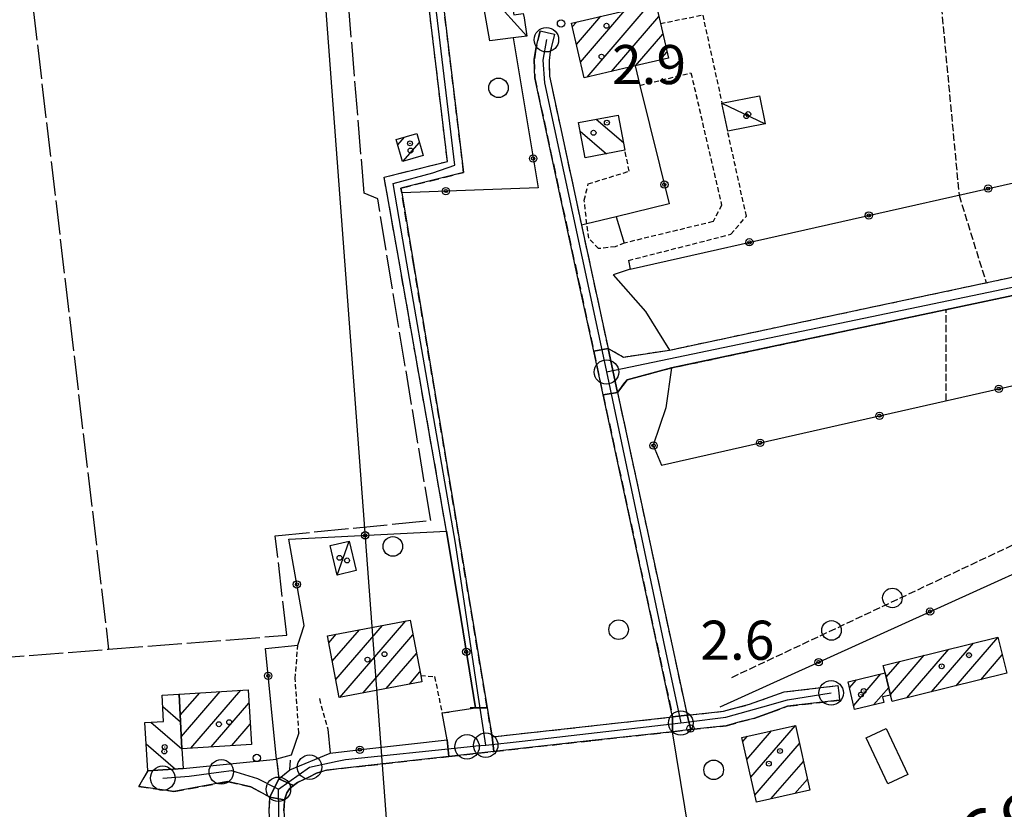
# Model space of a CAD drawing. Extents: x 1744128 to 1748443, y 5037512 to 5040645.
# Drawn here: x 1746555 to 1746757, y 5038733 to 5038894 of the extents above; entities that cross this region are included whole.
import ezdxf

# ---------------------------------------------------------------- set-up
doc = ezdxf.new("R2010")
doc.units = 0
for name, pattern in [('C', [10, 5, 5]), ('L17', [8, 7, -1]), ('L3', [1.5, 1, -0.5]), ('L5', [2, 1.5, -0.5]), ('L7', [3, 2, -1])]:
    doc.linetypes.add(name, pattern=pattern)
for name, color, linetype in [('11B2', 1, 'C'), ('11D4', 1, 'C'), ('14P16', 2, 'C'), ('16A1', 1, 'C'), ('17A1', 1, 'C'), ('17C3', 1, 'C'), ('17I9', 1, 'C'), ('19B2', 1, 'C'), ('1A1', 4, 'C'), ('1AJ36', 1, 'C'), ('1C3', 1, 'C'), ('1I9', 4, 'C'), ('21G7', 1, 'C'), ('297', 7, 'CONTINUOUS'), ('298', 7, 'CONTINUOUS'), ('2J10', 2, 'L7'), ('2L12', 1, 'L3'), ('3B2', 1, 'C'), ('4E5', 2, 'L17'), ('4K11', 3, 'C'), ('5A1', 2, 'L5'), ('5F6', 1, 'C'), ('5G7', 2, 'L5'), ('A2J10', 1, 'C'), ('I2J10', 7, 'CONTINUOUS'), ('N2A1', 2, 'C'), ('N2H8', 2, 'C'), ('N2P16', 2, 'C')]:
    doc.layers.add(name, color=color, linetype=linetype)

# ---------------------------------------------------------------- blocks, each defined once
blk = doc.blocks.new('11D4')
at = {"layer": '11D4'}
for radius in [0.5, 0.01]:
    blk.add_circle((0, 0), radius, dxfattribs=at)
blk = doc.blocks.new('11B2')
at = {"layer": '11B2'}
blk.add_circle((0, 0), 0.75, dxfattribs=at)
blk = doc.blocks.new('1AJ36')
at = {"layer": '1AJ36'}
for radius in [0.5, 0.01]:
    blk.add_circle((0, 0), radius, dxfattribs=at)
blk = doc.blocks.new('5F6')
at = {"layer": '5F6'}
blk.add_circle((0, 0), 2, dxfattribs=at)
blk = doc.blocks.new('N2P16')
at = {"layer": 'N2P16'}
blk.add_circle((0, -0.00928), 2.5, dxfattribs=at)
blk = doc.blocks.new('N2A1')
at = {"layer": 'N2A1'}
blk.add_circle((0, -0.00928), 2.5, dxfattribs=at)
blk = doc.blocks.new('N2H8')
at = {"layer": 'N2H8'}
blk.add_circle((0, -0.00928), 2.5, dxfattribs=at)
blk = doc.blocks.new('19B2')
at = {"layer": '19B2'}
for centre, radius in [((0, 0), 0.75), ((0, -0.02417), 0.32738)]:
    blk.add_circle(centre, radius, dxfattribs=at)
blk = doc.blocks.new('21G7')
at = {"layer": '21G7'}
blk.add_circle((0, 0), 2, dxfattribs=at)

msp = doc.modelspace()

# ---------------------------------------------------------------- linework, layer by layer
at = {"layer": '16A1'}
msp.add_line((1746707.26902, 5037704.08232), (1746499.79725, 5040477.22669), dxfattribs=at)
at = {"layer": '17A1'}
for p, q in [((1746670.08073, 5038885.58905, -3333), (1746679.14295, 5038896.11684, -3333)), ((1746671.40396, 5038882.5278, -3333), (1746684.10183, 5038897.27814, -3333)), ((1746669.23173, 5038889.20229, -3333), (1746674.18314, 5038894.95447, -3333)), ((1746676.36376, 5038883.69017, -3333), (1746686.04698, 5038894.93939, -3333)), ((1746668.38272, 5038892.81554, -3333), (1746669.22433, 5038893.79217, -3333)), ((1746681.32257, 5038884.85246, -3333), (1746686.89414, 5038891.324, -3333)), ((1746686.28238, 5038886.01483, -3333), (1746687.74123, 5038887.70961, -3333)), ((1746632.70765, 5038868.65372, -3333), (1746634.08814, 5038870.25639, -3333)), ((1746633.7652, 5038865.28275, -3333), (1746637.12673, 5038869.18792, -3333)), ((1746620.88028, 5038755.7171, -3333), (1746634.33382, 5038771.34635, -3333)), ((1746619.34475, 5038763.13125, -3333), (1746624.86458, 5038769.54374, -3333)), ((1746620.0618, 5038759.36472, -3333), (1746629.59916, 5038770.44555, -3333)), ((1746618.6277, 5038766.89778, -3333), (1746620.12992, 5038768.64294, -3333)), ((1746625.61578, 5038756.61997, -3333), (1746635.82497, 5038768.48019, -3333)), ((1746746.83925, 5038758.08454, -3333), (1746755.34315, 5038767.96478, -3333)), ((1746736.78036, 5038755.59695, -3333), (1746745.35439, 5038765.55866, -3333)), ((1746741.8093, 5038756.84071, -3333), (1746750.38433, 5038766.80249, -3333)), ((1746630.35236, 5038757.52192, -3333), (1746636.5421, 5038764.71266, -3333)), ((1746732.52721, 5038759.85616, -3333), (1746735.29458, 5038763.06999, -3333)), ((1746733.4132, 5038756.2848, -3333), (1746740.32445, 5038764.31482, -3333)), ((1746751.86819, 5038759.3283, -3333), (1746756.22722, 5038764.39227, -3333)), ((1746635.08787, 5038758.42479, -3333), (1746637.25815, 5038760.94605, -3333)), ((1746725.03832, 5038757.65712, -3333), (1746726.47595, 5038759.32724, -3333)), ((1746725.89655, 5038754.05459, -3333), (1746731.45876, 5038760.5174, -3333)), ((1746590.41317, 5038745.32711, -3333), (1746600.61959, 5038757.18411, -3333)), ((1746729.96769, 5038754.18565, -3333), (1746733.04688, 5038757.7628, -3333)), ((1746588.07301, 5038756.40496, -3333), (1746588.07393, 5038756.40603, -3333)), ((1746588.28247, 5038752.04984, -3333), (1746592.25579, 5038756.66572, -3333)), ((1746588.49294, 5038747.6948, -3333), (1746596.43765, 5038756.92541, -3333)), ((1746594.59603, 5038745.58688, -3333), (1746602.3009, 5038754.53778, -3333)), ((1746598.77789, 5038745.84657, -3333), (1746602.57311, 5038750.25556, -3333)), ((1746704.88335, 5038739.38425, -3333), (1746713.97511, 5038749.94633, -3333)), ((1746703.2537, 5038746.68907, -3333), (1746704.21427, 5038747.80498, -3333)), ((1746704.06849, 5038743.03716, -3333), (1746709.11403, 5038748.89867, -3333)), ((1746705.69913, 5038735.73242, -3333), (1746714.78997, 5038746.29342, -3333)), ((1746708.98686, 5038734.95337, -3333), (1746715.60476, 5038742.64151, -3333)), ((1746713.88577, 5038736.04498, -3333), (1746716.41962, 5038738.9886, -3333))]:
    msp.add_line(p, q, dxfattribs=at)
at = {"layer": '17C3'}
for p, q in [((1746649.47316, 5038901.53251, -3333), (1746659.10522, 5038890.92998, -3333)), ((1746698.97538, 5038877.16876, -3333), (1746707.79545, 5038873.0095, -3333)), ((1746620.34448, 5038780.73632, -3333), (1746622.76398, 5038787.6751, -3333))]:
    msp.add_line(p, q, dxfattribs=at)
at = {"layer": '17I9'}
for p, q in [((1746673.28891, 5038873.9152, -3333), (1746678.83749, 5038869.13811, -3333)), ((1746670.02129, 5038871.44925, -3333), (1746675.34146, 5038866.86969, -3333)), ((1746587.8503, 5038756.39231, -3333), (1746588.08291, 5038756.19207, -3333)), ((1746584.68452, 5038753.8387, -3333), (1746588.34849, 5038750.68477, -3333)), ((1746582.25625, 5038750.65024, -3333), (1746588.61407, 5038745.17747, -3333)), ((1746581.29657, 5038746.19763, -3333), (1746587.27598, 5038741.05059, -3333))]:
    msp.add_line(p, q, dxfattribs=at)
at = {"layer": '1A1'}
for points in [[(1746685.42753, 5038897.58893, 9.12), (1746686.38431, 5038893.50034, 9.12), (1746688.04176, 5038886.42728, 9.12), (1746681.21912, 5038884.82767, 9.12), (1746670.83128, 5038882.39369, 9.12), (1746668.20907, 5038893.55475, 9.12), (1746679.1134, 5038896.10961, 9.12), (1746685.42753, 5038897.58893, 9.12)], [(1746636.60528, 5038870.98328, 5.728), (1746637.9142, 5038866.47773, 5.728), (1746633.68767, 5038865.2599, 5.728), (1746632.38674, 5038869.76604, 5.728), (1746636.60528, 5038870.98328, 5.728)], [(1746637.648, 5038758.91218, 9.328), (1746620.76064, 5038755.69411, 9.328), (1746618.35988, 5038768.30593, 9.328), (1746635.24754, 5038771.52001, 9.328), (1746637.40404, 5038760.17568, 9.328), (1746637.648, 5038758.91218, 9.328)], [(1746733.43602, 5038756.19424, 7.904), (1746732.31309, 5038760.72072, 7.904), (1746731.94065, 5038762.24039, 7.904), (1746755.32755, 5038768.02579, 7.904), (1746757.15808, 5038760.63671, 7.904), (1746733.76312, 5038754.85171, 7.904), (1746733.43602, 5038756.19424, 7.904)], [(1746733.43602, 5038756.19424, 5.872), (1746731.78889, 5038755.79621, 5.872), (1746732.05165, 5038754.68355, 5.872), (1746726.0865, 5038753.25843, 5.872), (1746724.73881, 5038758.91245, 5.872), (1746732.31309, 5038760.72072, 5.872), (1746733.43602, 5038756.19424, 5.872)], [(1746588.6123, 5038745.21445, 7.152), (1746588.07293, 5038756.40595, 7.152), (1746602.127, 5038757.27782, 7.152), (1746602.83792, 5038746.09915, 7.152), (1746588.6123, 5038745.21445, 7.152)], [(1746703.06212, 5038747.54729, 5.872), (1746713.96744, 5038749.98186, 5.872), (1746716.92519, 5038736.72168, 5.872), (1746706.0205, 5038734.29217, 5.872), (1746703.06212, 5038747.54729, 5.872)]]:
    msp.add_polyline3d(points, close=True, dxfattribs=at)
at = {"layer": '1C3'}
for points in [[(1746655.27121, 5038902.06757, 6.96), (1746655.84682, 5038898.66355, 6.96), (1746656.41432, 5038895.27397, 6.96), (1746658.33656, 5038895.54715, 6.96), (1746658.52861, 5038894.65587, 6.96), (1746659.10522, 5038890.92998, 6.96), (1746656.30403, 5038890.56797, 6.96), (1746651.54696, 5038889.95333, 6.96), (1746649.47316, 5038901.53251, 6.96), (1746655.27121, 5038902.06757, 6.96)], [(1746698.97538, 5038877.16876, 5.64), (1746706.63137, 5038878.72941, 5.64), (1746707.79545, 5038873.0095, 5.64), (1746700.13938, 5038871.44985, 5.64), (1746698.97538, 5038877.16876, 5.64)], [(1746622.76398, 5038787.6751, 6.96), (1746624.2227, 5038781.67636, 6.96), (1746620.34448, 5038780.73632, 6.96), (1746618.89273, 5038786.73558, 6.96), (1746622.76398, 5038787.6751, 6.96)]]:
    msp.add_polyline3d(points, close=True, dxfattribs=at)
at = {"layer": '1I9'}
for points in [[(1746669.68286, 5038873.23823, 5.488), (1746677.77231, 5038874.75609, 5.488), (1746679.13208, 5038867.58655, 5.488), (1746671.04253, 5038866.05664, 5.488), (1746669.68286, 5038873.23823, 5.488)], [(1746588.6123, 5038745.21445, 6), (1746588.86112, 5038741.15113, 6), (1746581.64814, 5038740.69376, 6), (1746581.01834, 5038750.57368, 6), (1746584.87085, 5038750.81174, 6), (1746584.5401, 5038756.18478, 6), (1746588.07293, 5038756.40595, 6), (1746588.6123, 5038745.21445, 6)]]:
    msp.add_polyline3d(points, close=True, dxfattribs=at)
at = {"layer": '297'}
for points in [[(1746675.69136, 5038827.05529, 3.3), (1746677.62606, 5038818.05929, 3.3), (1746674.69356, 5038817.56209, 3.2), (1746672.77125, 5038826.49985, 3.2), (1746675.69136, 5038827.05529, 3.3)], [(1746648.60246, 5038753.55763, 3.145), (1746650.99019, 5038753.58783, 3.2), (1746651.97574, 5038747.63994, 4.89), (1746652.32424, 5038744.65721, 4.887), (1746643.13946, 5038743.63711, 4.856), (1746642.81221, 5038747.05972, 3.534), (1746641.75853, 5038752.56423, 4.06), (1746648.60246, 5038753.55763, 3.145)], [(1746691.83304, 5038752.05488, 5.02), (1746692.62457, 5038749.12936, 5.025), (1746688.83219, 5038748.70424, 5.012), (1746688.88841, 5038751.7333, 5.01), (1746691.83304, 5038752.05488, 5.02)], [(1746608.40057, 5038739.08256, 4.76), (1746611.4281, 5038737.67928, 4.76), (1746610.6236, 5038737.02436, 4.76), (1746610.04913, 5038736.21714, 4.76), (1746609.57846, 5038734.75977, 4.76), (1746606.60533, 5038735.32867, 2.94), (1746608.40057, 5038739.08256, 4.76)]]:
    msp.add_polyline3d(points, close=True, dxfattribs=at)
at = {"layer": '298'}
for points in [[(1746641.61886, 5038901.05423, 3.2), (1746646.17283, 5038863.01263, 3.2), (1746633.37222, 5038859.8375, 3.2), (1746633.5291, 5038858.89344, 3.2), (1746635.98815, 5038844.04142, 3.2), (1746650.99019, 5038753.58783, 3.2), (1746648.60246, 5038753.55763, 3.145), (1746645.64416, 5038771.63786, 3.173), (1746642.68487, 5038789.71802, 3.26), (1746632.91192, 5038845.26453, 3.214), (1746629.9528, 5038862.082, 3.2), (1746642.87606, 5038865.29339, 3.2), (1746638.63643, 5038900.70173, 3.2), (1746640.12768, 5038900.87748, 3.2), (1746641.61886, 5038901.05423, 3.2)], [(1746661.81559, 5038891.98324, 3.2), (1746663.27605, 5038891.63215, 3.25), (1746664.73651, 5038891.28106, 3.3), (1746663.88493, 5038887.67599, 3.3), (1746663.63829, 5038885.94553, 3.3), (1746663.70591, 5038882.74922, 3.3), (1746670.26475, 5038852.25524, 3.3), (1746672.17267, 5038843.40266, 3.3), (1746675.69136, 5038827.05529, 3.3), (1746672.77125, 5038826.49985, 3.2), (1746669.61721, 5038841.12337, 3.2), (1746660.71543, 5038882.39712, 3.2), (1746660.62452, 5038886.11923, 3.2), (1746660.92127, 5038888.22553, 3.2), (1746661.81559, 5038891.98324, 3.2)], [(1746792.27391, 5038848.86232, 2.612), (1746792.45561, 5038844.75786, 2.731), (1746784.36186, 5038842.54665, 2.708), (1746766.78193, 5038839.68394, 2.516), (1746738.7851, 5038833.73016, 2.848), (1746688.62933, 5038823.05868, 3.444), (1746679.57858, 5038820.66255, 2.804), (1746677.62606, 5038818.05929, 3.3), (1746675.69136, 5038827.05529, 3.3), (1746678.8784, 5038825.3029, 2.708), (1746688.26898, 5038826.72252, 3.492), (1746736.15659, 5038836.91842, 3.087), (1746792.27391, 5038848.86232, 2.612)], [(1746677.62606, 5038818.05929, 3.3), (1746686.87322, 5038775.10437, 3.3), (1746691.83304, 5038752.05488, 5.02), (1746688.88841, 5038751.7333, 5.01), (1746684.36439, 5038772.71122, 3.2), (1746674.69356, 5038817.56209, 3.2), (1746677.62606, 5038818.05929, 3.3)], [(1746722.65011, 5038758.12936, 5.3), (1746722.82087, 5038756.63773, 5.3), (1746722.99064, 5038755.14603, 5.3), (1746712.38896, 5038753.89457, 5.26), (1746708.88505, 5038752.65658, 5.06), (1746707.18378, 5038752.04389, 5.055), (1746705.49048, 5038751.43179, 5.05), (1746702.61501, 5038750.69515, 5.06), (1746699.85109, 5038749.92874, 5.05), (1746692.62457, 5038749.12936, 5.025), (1746691.83304, 5038752.05488, 5.02), (1746699.29304, 5038752.88376, 5.05), (1746701.83399, 5038753.58736, 5.06), (1746704.60172, 5038754.3029, 5.05), (1746707.87446, 5038755.48046, 5.06), (1746711.69926, 5038756.83974, 5.26), (1746722.65011, 5038758.12936, 5.3)], [(1746688.88841, 5038751.7333, 5.01), (1746688.83219, 5038748.70424, 5.012), (1746672.47444, 5038746.89279, 4.956), (1746652.32424, 5038744.65721, 4.887), (1746651.97574, 5038747.63994, 4.89), (1746670.43207, 5038749.68662, 4.95), (1746688.88841, 5038751.7333, 5.01)], [(1746642.81221, 5038747.05972, 3.534), (1746643.13946, 5038743.63711, 4.856), (1746626.6417, 5038741.80716, 4.799), (1746618.20192, 5038740.86989, 4.77), (1746616.07947, 5038740.2297, 4.77), (1746614.56436, 5038739.43435, 4.76), (1746612.23353, 5038738.33528, 4.76), (1746611.4281, 5038737.67928, 4.76), (1746608.40057, 5038739.08256, 4.76), (1746610.63189, 5038740.8953, 4.76), (1746618.87764, 5038744.30534, 4.499), (1746626.37422, 5038745.16804, 4.198), (1746642.81221, 5038747.05972, 3.534)], [(1746606.60533, 5038735.32867, 2.94), (1746602.69372, 5038737.4491, 3.06), (1746597.94527, 5038738.48894, 3.06), (1746586.98435, 5038736.4895, 3.18), (1746579.77048, 5038737.50538, 2.34), (1746581.64814, 5038740.69376, 3.06), (1746588.86112, 5038741.15113, 3.035), (1746598.41196, 5038742.10433, 2.988), (1746607.9697, 5038743.05905, 4.76), (1746608.40057, 5038739.08256, 4.76), (1746606.60533, 5038735.32867, 2.94)], [(1746606.60533, 5038735.32867, 2.94), (1746609.57846, 5038734.75977, 4.76), (1746609.45609, 5038732.5211, 4.76), (1746610.04028, 5038723.23752, 4.819), (1746610.36844, 5038718.01973, 4.852), (1746605.40391, 5038717.45677, 4.38), (1746606.0925, 5038718.4009, 4.38), (1746607.10271, 5038721.45418, 4.38), (1746606.99604, 5038723.29561, 4.443), (1746606.4474, 5038732.51967, 4.76), (1746606.60533, 5038735.32867, 2.94)]]:
    msp.add_polyline3d(points, close=True, dxfattribs=at)
at = {"layer": '2J10'}
for points in [[(1746642.68487, 5038789.71802, 3.26), (1746632.91192, 5038845.26453, 3.214), (1746629.9528, 5038862.082, 3.2), (1746642.87606, 5038865.29339, 3.2), (1746638.63643, 5038900.70173, 3.2)], [(1746651.97574, 5038747.63994, 3.2), (1746650.99019, 5038753.58783, 3.2), (1746635.98815, 5038844.04142, 3.2), (1746633.5291, 5038858.89344, 3.2), (1746633.37222, 5038859.8375, 3.2), (1746646.17283, 5038863.01263, 3.2), (1746641.61886, 5038901.05423, 3.2)], [(1746661.81559, 5038891.98324, 3.2), (1746660.92127, 5038888.22553, 3.2), (1746660.62452, 5038886.11923, 3.2), (1746660.71543, 5038882.39712, 3.2), (1746669.61721, 5038841.12337, 3.2), (1746672.77125, 5038826.49985, 3.2), (1746674.69356, 5038817.56209, 3.2), (1746684.36439, 5038772.71122, 3.2), (1746688.88841, 5038751.7333, 3.2)], [(1746664.73651, 5038891.28106, 3.3), (1746663.88493, 5038887.67599, 3.3), (1746663.63829, 5038885.94553, 3.3), (1746663.70591, 5038882.74922, 3.3), (1746670.26475, 5038852.25524, 3.3), (1746672.17267, 5038843.40266, 3.3), (1746675.69136, 5038827.05529, 3.3), (1746677.62606, 5038818.05929, 3.3), (1746686.87322, 5038775.10437, 3.3), (1746691.83304, 5038752.05488, 3.3)], [(1746691.83304, 5038752.05488, 5.02), (1746699.29304, 5038752.88376, 5.05), (1746701.83399, 5038753.58736, 5.06), (1746704.60172, 5038754.3029, 5.05), (1746707.87446, 5038755.48046, 5.06), (1746711.69926, 5038756.83974, 5.26), (1746722.65011, 5038758.12936, 5.3)], [(1746609.45609, 5038732.5211, 4.76), (1746609.57846, 5038734.75977, 4.76), (1746610.04913, 5038736.21714, 4.76), (1746610.6236, 5038737.02436, 4.76), (1746611.4281, 5038737.67928, 4.76), (1746612.23353, 5038738.33528, 4.76), (1746614.56436, 5038739.43435, 4.76), (1746616.07947, 5038740.2297, 4.77), (1746618.20192, 5038740.86989, 4.77), (1746626.6417, 5038741.80716, 4.799), (1746643.13946, 5038743.63711, 4.856), (1746652.32424, 5038744.65721, 4.887), (1746672.47444, 5038746.89279, 4.956), (1746688.83219, 5038748.70424, 5.012), (1746692.62457, 5038749.12936, 5.025), (1746699.85109, 5038749.92874, 5.05), (1746702.61501, 5038750.69515, 5.06), (1746705.49048, 5038751.43179, 5.05), (1746707.18378, 5038752.04389, 5.055), (1746708.88505, 5038752.65658, 5.06), (1746712.38896, 5038753.89457, 5.26), (1746722.99064, 5038755.14603, 5.3)], [(1746651.97574, 5038747.63994, 4.89), (1746670.43207, 5038749.68662, 4.95), (1746688.88841, 5038751.7333, 5.01)], [(1746607.9697, 5038743.05905, 4.76), (1746608.40057, 5038739.08256, 4.76), (1746610.63189, 5038740.8953, 4.76), (1746610.90702, 5038743.92067, 4.77)], [(1746581.64814, 5038740.69376, 3.06), (1746579.77048, 5038737.50538, 2.34), (1746586.98435, 5038736.4895, 3.18), (1746597.94527, 5038738.48894, 3.06), (1746602.69372, 5038737.4491, 3.06), (1746606.60533, 5038735.32867, 2.94)], [(1746607.10271, 5038721.45418, 4.38), (1746606.99604, 5038723.29561, 4.443), (1746606.4474, 5038732.51967, 4.76), (1746606.60533, 5038735.32867, 4.76)]]:
    msp.add_polyline3d(points, dxfattribs=at)
at = {"layer": '2L12'}
msp.add_line((1746616.6952, 5038755.46018, 3.3), (1746618.40169, 5038749.20617, 3.3), dxfattribs=at)
for points in [[(1746686.38431, 5038893.50034, 2.852), (1746695.03131, 5038895.22038, 2.852), (1746698.97538, 5038877.16876, 2.9)], [(1746682.19829, 5038880.84205, 3.409), (1746692.64045, 5038883.39443, 2.804), (1746698.89696, 5038856.32491, 2.756), (1746697.14952, 5038852.97777, 2.804), (1746679.00162, 5038848.59123, 3.732), (1746677.17672, 5038847.84793, 2.756), (1746673.74947, 5038847.46215, 2.756), (1746671.79064, 5038849.5682, 2.708), (1746671.35808, 5038852.52158, 2.564), (1746670.82399, 5038857.35488, 2.964), (1746671.64836, 5038860.6801, 2.836), (1746680.01642, 5038863.29997, 3.22), (1746679.13208, 5038867.58655, 3.364)], [(1746679.87769, 5038845.0452, 3.828), (1746700.78194, 5038850.39316, 2.9), (1746703.96319, 5038854.06721, 2.9), (1746700.13938, 5038871.44985, 2.9)], [(1746675.69136, 5038827.05529, 3.3), (1746678.8784, 5038825.3029, 2.708), (1746688.26898, 5038826.72252, 3.492), (1746736.15659, 5038836.91842, 3.087), (1746792.27391, 5038848.86232, 2.612)], [(1746677.62606, 5038818.05929, 3.3), (1746679.57858, 5038820.66255, 2.804), (1746688.62933, 5038823.05868, 3.444), (1746738.7851, 5038833.73016, 2.848), (1746766.78193, 5038839.68394, 2.516), (1746784.36186, 5038842.54665, 2.708)], [(1746612.50329, 5038748.44397, 3.06), (1746611.77495, 5038759.54712, 3.06), (1746612.2881, 5038766.40245, 3.66)], [(1746637.40404, 5038760.17568, 2.94), (1746640.24138, 5038759.9607, 2.94), (1746641.75853, 5038752.56423, 4.06)]]:
    msp.add_polyline3d(points, dxfattribs=at)
at = {"layer": '3B2'}
for p, q in [((1746680.18332, 5038843.26579, 2.839), (1746785.78835, 5038867.04879, 3.089)), ((1746677.35253, 5038853.984, 2.91), (1746679.00162, 5038848.59123, 2.756))]:
    msp.add_line(p, q, dxfattribs=at)
for points in [[(1746656.30403, 5038890.56797, 3.2), (1746661.40576, 5038859.87071, 3.042), (1746633.5291, 5038858.89344, 3.2), (1746633.5291, 5038858.89344, 3.2)], [(1746681.21912, 5038884.82767, 2.844), (1746682.19829, 5038880.84205, 2.756), (1746688.17874, 5038856.63131, 2.966), (1746677.35253, 5038853.984, 2.91), (1746671.35808, 5038852.52158, 2.564), (1746670.26475, 5038852.25524, 2.632)], [(1746679.87769, 5038845.0452, 2.852), (1746680.18332, 5038843.26579, 2.839), (1746676.71278, 5038842.10452, 2.765), (1746683.34575, 5038834.61638, 2.771), (1746688.26898, 5038826.72252, 2.708)], [(1746688.62933, 5038823.05868, 2.756), (1746687.49706, 5038814.94748, 3.012), (1746684.9362, 5038807.28404, 3.245), (1746686.62198, 5038803.18379, 3.388), (1746771.76002, 5038822.4769, 2.55), (1746804.52939, 5038828.83888, 2.813)], [(1746698.59101, 5038753.79506, 5.025), (1746815.85006, 5038806.96628, 2.531), (1746826.24132, 5038795.74754, 2.485), (1746788.40348, 5038746.31945, 2.397), (1746776.26624, 5038735.01402, 2.407), (1746762.69532, 5038722.85716, 2.384), (1746752.69288, 5038717.88552, 2.405), (1746742.75336, 5038715.43795, 2.401), (1746723.29508, 5038714.53088, 2.5), (1746694.769, 5038712.60846, 3.793), (1746688.83219, 5038748.70424, 5.012)], [(1746612.50329, 5038748.44397, 4.514), (1746610.90702, 5038743.92067, 4.77), (1746607.9697, 5038743.05905, 4.76), (1746605.68173, 5038765.69259, 3.975), (1746612.2881, 5038766.40245, 4.004), (1746613.59442, 5038770.41764, 3.882), (1746610.45024, 5038788.04667, 4.364), (1746642.68487, 5038789.71802, 3.2)], [(1746642.68487, 5038789.71802, 3.2), (1746645.64416, 5038771.63786, 3.173), (1746648.60246, 5038753.55763, 3.145), (1746647.48058, 5038753.57901, 3.113)], [(1746618.40169, 5038749.20617, 4.157), (1746618.87764, 5038744.30534, 4.499), (1746626.37422, 5038745.16804, 4.198), (1746642.81221, 5038747.05972, 3.534), (1746641.75853, 5038752.56423, 3.172), (1746643.19971, 5038752.67204, 3.118)]]:
    msp.add_polyline3d(points, dxfattribs=at)
at = {"layer": '4E5'}
msp.add_line((1746554.3774, 5038928.83483, 2.781), (1746573.63637, 5038765.5669, 4.113), dxfattribs=at)
msp.add_polyline3d([(1746391.92558, 5038751.32306, 4.08), (1746493.57364, 5038759.28749, 3.47), (1746573.63637, 5038765.5669, 4.113), (1746610.02211, 5038768.41832, 4.12), (1746607.69258, 5038788.76508, 4.42), (1746639.44378, 5038791.8846, 4.56), (1746628.61054, 5038857.60879, 4.58), (1746625.86666, 5038858.78657, 4.62), (1746621.19074, 5038915.00123, 3.8)], dxfattribs=at)
at = {"layer": '4K11'}
msp.add_polyline3d([(1746732.52261, 5038749.34004, 4.17), (1746736.97838, 5038739.94591, 4.16), (1746732.89857, 5038738.02698, 4.17), (1746728.45079, 5038747.42171, 4.17), (1746732.52261, 5038749.34004, 4.17)], close=True, dxfattribs=at)
at = {"layer": '5A1'}
msp.add_line((1746744.80064, 5038816.37006, 2.564), (1746744.81615, 5038835.01178, 2.468), dxfattribs=at)
msp.add_polyline3d([(1746743.23643, 5038902.83445, 2.116), (1746747.41464, 5038858.40708, 2.404), (1746752.96203, 5038840.49445, 2.468)], dxfattribs=at)
at = {"layer": '5G7'}
msp.add_line((1746700.97817, 5038759.79869, 2.948), (1746777.88759, 5038796.07168, 2.996), dxfattribs=at)
at = {"layer": 'A2J10'}
for p, q in [((1746675.36208, 5038822.24666), (1746789.08723, 5038845.99824)), ((1746608.84891, 5038712.67174), (1746608.32657, 5038736.93475))]:
    msp.add_line(p, q, dxfattribs=at)
at = {"layer": 'A2J10', "flags": 128}
for points in [[(1746650.6915, 5038745.95722), (1746649.09079, 5038756.66916), (1746644.50761, 5038787.24575), (1746634.56042, 5038844.49124), (1746631.7905, 5038860.77727), (1746639.87959, 5038862.92995), (1746644.39646, 5038864.55664), (1746640.25377, 5038899.29927)], [(1746663.09459, 5038890.18337), (1746662.38026, 5038886.00386), (1746662.72535, 5038881.39111), (1746672.36858, 5038836.27943), (1746675.36208, 5038822.24666)], [(1746675.36208, 5038822.24666), (1746676.60301, 5038816.45127), (1746687.05125, 5038767.06713), (1746690.55625, 5038750.48706)], [(1746690.55625, 5038750.48706), (1746691.16132, 5038750.56341), (1746697.59439, 5038751.40473), (1746699.75161, 5038751.68747), (1746707.3191, 5038753.80113), (1746712.36879, 5038755.20991), (1746721.28061, 5038756.64787)], [(1746650.6915, 5038745.95722), (1746658.11148, 5038746.79815), (1746690.55625, 5038750.48706)], [(1746608.32657, 5038736.93475), (1746614.68782, 5038741.45748), (1746620.32383, 5038742.67043), (1746622.04445, 5038743.03785), (1746646.87744, 5038745.62074), (1746648.64194, 5038745.80389), (1746650.6915, 5038745.95722)], [(1746584.69645, 5038739.21381), (1746590.08115, 5038739.61664), (1746596.65153, 5038740.49932), (1746598.76157, 5038740.78254), (1746604.04122, 5038739.11749), (1746608.32657, 5038736.93475)]]:
    msp.add_lwpolyline(points, dxfattribs=at)
at = {"layer": 'I2J10'}
for points in [[(1746661.81559, 5038891.98324, 3.2), (1746663.27605, 5038891.63215, 3.25), (1746664.73651, 5038891.28106, 3.3)], [(1746675.69136, 5038827.05529, 3.3), (1746678.8784, 5038825.3029, 2.708), (1746688.26898, 5038826.72252, 3.492), (1746736.15659, 5038836.91842, 3.087), (1746792.27391, 5038848.86232, 2.612)], [(1746677.62606, 5038818.05929, 3.3), (1746679.57858, 5038820.66255, 2.804), (1746688.62933, 5038823.05868, 3.444), (1746738.7851, 5038833.73016, 2.848), (1746766.78193, 5038839.68394, 2.516), (1746784.36186, 5038842.54665, 2.708), (1746792.45561, 5038844.75786, 2.731), (1746792.27391, 5038848.86232, 2.612)], [(1746642.68487, 5038789.71802, 3.2), (1746645.64416, 5038771.63786, 3.173), (1746648.60246, 5038753.55763, 3.145)], [(1746722.65011, 5038758.12936, 5.3), (1746722.82087, 5038756.63773, 5.3), (1746722.99064, 5038755.14603, 5.3)], [(1746642.81221, 5038747.05972, 3.534), (1746641.75853, 5038752.56423, 4.06), (1746648.60246, 5038753.55763, 3.145)], [(1746610.63189, 5038740.8953, 4.76), (1746618.87764, 5038744.30534, 4.499), (1746626.37422, 5038745.16804, 4.198), (1746642.81221, 5038747.05972, 3.534)], [(1746581.64814, 5038740.69376, 3.06), (1746588.86112, 5038741.15113, 3.035), (1746598.41196, 5038742.10433, 2.988), (1746607.9697, 5038743.05905, 4.76)]]:
    msp.add_polyline3d(points, dxfattribs=at)

# ---------------------------------------------------------------- block references
at = {"layer": '11B2'}
for p in [(1746666.08268, 5038893.48994, 2.9), (1746692.54428, 5038749.35804, 2.6), (1746603.93048, 5038743.33256, 2.8)]:
    msp.add_blockref('11B2', p, dxfattribs=at)
at = {"layer": '11D4'}
for p in [(1746674.36185, 5038886.72071, 9.12), (1746703.94154, 5038874.55957, 5.64), (1746675.45842, 5038873.21599, 5.488), (1746635.31987, 5038867.5333, 5.728), (1746622.35387, 5038783.71893, 6.96), (1746626.53542, 5038763.44453, 9.328), (1746749.45368, 5038764.33485, 7.904), (1746727.37298, 5038756.26519, 5.872), (1746598.25868, 5038750.64187, 7.152), (1746585.00929, 5038744.67111, 6), (1746710.82471, 5038744.74712, 5.872)]:
    msp.add_blockref('11D4', p, dxfattribs=at)
at = {"layer": '19B2'}
for p, rotation in [((1746660.4029, 5038865.90255, -3333), 279.438), ((1746642.52892, 5038859.20869, -3333), 181.998), ((1746687.21041, 5038860.55255, -3333), 283.878), ((1746753.3612, 5038859.74557, -3333), 12.688), ((1746728.96859, 5038854.25198, -3333), 12.688), ((1746704.57591, 5038848.75938, -3333), 12.688), ((1746755.54563, 5038818.80268, -3333), 192.768), ((1746731.16047, 5038813.27656, -3333), 192.768), ((1746684.97184, 5038807.19644, -3333), 112.348), ((1746706.77531, 5038807.75044, -3333), 192.768), ((1746626.05751, 5038788.85622, -3333), 2.96800000000002), ((1746612.09541, 5038778.8184, -3333), 100.118), ((1746741.49928, 5038773.25161, -3333), 204.388), ((1746646.72324, 5038765.04306, -3333), 279.288), ((1746718.72785, 5038762.92583, -3333), 204.388), ((1746606.24517, 5038760.11831, -3333), 95.77799999999999), ((1746624.97612, 5038745.00729, -3333), 186.558)]:
    msp.add_blockref('19B2', p, dxfattribs=dict(at, rotation=rotation))
at = {"layer": '1AJ36'}
for p in [(1746675.37949, 5038893.02607, 3.12), (1746704.3419, 5038874.97264, 3.113), (1746672.72951, 5038871.15039, 3.12), (1746635.21884, 5038868.99103, 3.12), (1746620.82628, 5038784.24352, 3.867), (1746630.01065, 5038764.54297, 2.688), (1746743.87882, 5038762.0764, 3.2), (1746727.94328, 5038757.02094, 3.2), (1746596.16653, 5038750.2266, 2.928), (1746585.0899, 5038745.57777, 2.928), (1746708.55832, 5038742.15649, 3.2)]:
    msp.add_blockref('1AJ36', p, dxfattribs=at)
at = {"layer": '21G7', "rotation": 205.248}
msp.add_blockref('21G7', (1746721.35105, 5038769.40746, -3333), dxfattribs=at)
at = {"layer": '5F6'}
for p in [(1746653.30831, 5038880.33858, 4.14), (1746631.71473, 5038786.58156, 4.14), (1746733.79942, 5038776.04444, 4.12), (1746677.84616, 5038769.5628, 4.13), (1746697.27523, 5038740.89718, 4.13)]:
    msp.add_blockref('5F6', p, dxfattribs=at)
at = {"layer": 'N2A1'}
for p in [(1746663.09459, 5038890.18337), (1746721.28061, 5038756.64787), (1746584.69645, 5038739.21381)]:
    msp.add_blockref('N2A1', p, dxfattribs=at)
at = {"layer": 'N2H8'}
for p in [(1746675.36208, 5038822.24666), (1746690.55625, 5038750.48706), (1746650.6915, 5038745.95722), (1746608.32657, 5038736.93475)]:
    msp.add_blockref('N2H8', p, dxfattribs=at)
at = {"layer": 'N2P16'}
for p in [(1746663.09459, 5038890.18337), (1746721.28061, 5038756.64787), (1746646.87744, 5038745.62074), (1746596.65153, 5038740.49932), (1746614.68782, 5038741.45748)]:
    msp.add_blockref('N2P16', p, dxfattribs=at)

# ---------------------------------------------------------------- texts
at = {"layer": '11B2'}
for s, p in [('2.9                                    ', (1746676.49216, 5038881.08913)), ('2.6                                    ', (1746694.53472, 5038763.3996))]:
    msp.add_text(s, height=8, dxfattribs=at).set_placement(p)
at = {"layer": '14P16'}
msp.add_text('Scolo                                  ', height=10, rotation=39.188, dxfattribs=at).set_placement((1746752.94749, 5038721.61442))

doc.saveas('drawing.dxf')
